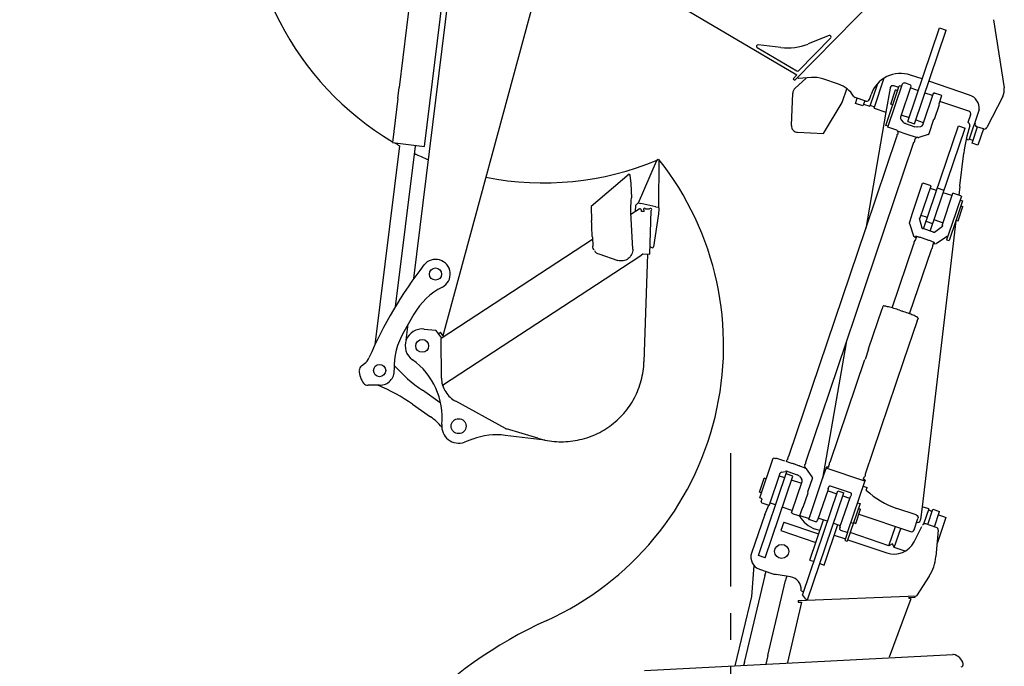
# Model space of a CAD drawing. Units: millimetres. Extents: x 0 to 22860, y 0 to 17780.
# Drawn here: x 11396 to 14881, y 8215 to 10503 of the extents above; entities that cross this region are included whole.
import ezdxf

# ---------------------------------------------------------------- set-up
doc = ezdxf.new("R2010")
doc.units = ezdxf.units.MM
doc.header["$LTSCALE"] = 1257.3
doc.linetypes.add('CENTER', pattern=[0.6, 0.375, -0.075, 0.075, -0.075])
doc.layers.get('0').update_dxf_attribs({"linetype": 'CONTINUOUS'})
for name, color, linetype in [('ALL_AXIS', 7, 'CONTINUOUS'), ('ALL_CURVES', 7, 'CONTINUOUS'), ('ALL_FEATURES', 7, 'CONTINUOUS'), ('DEFAULT_1', 7, 'CENTER')]:
    doc.layers.add(name, color=color, linetype=linetype)

msp = doc.modelspace()

# ---------------------------------------------------------------- linework, layer by layer
at = {"color": 7, "linetype": 'CONTINUOUS'}
for p, q in [((14539.3, 10143.4), (14651.4, 10474.5)), ((14563, 10135.4), (14675.1, 10466.5)), ((14651.4, 10474.5), (14675.1, 10466.5)), ((14146.5, 10308), (14133.4, 10294.6)), ((14420.1, 10190.5), (14456.2, 10297.1)), ((14432, 10276.9), (14405, 10197.4)), ((14382.8, 10204.9), (14405, 10197.4)), ((14792.1, 10185.3), (14755.5, 10077)), ((14461.8, 10176.4), (14390.6, 9763.9)), ((14390.6, 9763.9), (14501.1, 10090.5)), ((14320.7, 9359.3), (14561.3, 10070.2)), ((14719.8, 9882.3), (14699.3, 9889.3)), ((14709.1, 9792), (14589.8, 8780)), ((14709.1, 9792), (14685.3, 9721.6)), ((14320.7, 9359.3), (14237.8, 8879.8)), ((14237.8, 8879.8), (14251.1, 8919)), ((14613.6, 8771.9), (14595.4, 8718.1)), ((14564.6, 8458.3), (14541.4, 8457.1)), ((13960.8, 8228.6), (13958.3, 8218.1)), ((14043.6, 8252.8), (14036.4, 8222.2))]:
    msp.add_line(p, q, dxfattribs=at)
at = {"layer": 'ALL_AXIS', "color": 7, "linetype": 'CONTINUOUS'}
for p, q in [((14461.6, 10129.1), (14509.3, 10269.8)), ((14517.8, 10266.9), (14509.3, 10269.8)), ((14637.4, 10242.6), (14635.3, 10243.3)), ((14652.9, 10237.3), (14637.4, 10242.6)), ((14656.4, 10236.1), (14652.9, 10237.3)), ((14658.2, 10235.5), (14656.4, 10236.1)), ((14658.2, 10235.5), (14659.9, 10235)), ((14660, 10234.9), (14659.9, 10235)), ((14470.2, 10126.2), (14461.6, 10129.1)), ((14724.3, 9864.9), (14732.8, 9862.1)), ((14732.8, 9862.1), (14709.1, 9792)), ((14695.2, 9779), (14676.8, 9724.5)), ((14676.8, 9724.5), (14685.3, 9721.6)), ((14015.5, 8811), (14063.2, 8951.7)), ((14071.7, 8948.8), (14063.2, 8951.7)), ((14024.1, 8808.2), (14015.5, 8811)), ((14370.4, 8791.2), (14325.1, 8657.4)), ((14361.9, 8794.1), (14370.4, 8791.2)), ((14131.8, 8755.5), (14133.8, 8754.8)), ((14133.8, 8754.8), (14149.4, 8749.6)), ((14149.4, 8749.6), (14152.8, 8748.4)), ((14152.8, 8748.4), (14154.7, 8747.8)), ((14156.3, 8747.2), (14154.7, 8747.8)), ((14156.5, 8747.2), (14156.3, 8747.2)), ((14326.1, 8688.2), (14316.6, 8660.2)), ((14316.6, 8660.2), (14325.1, 8657.4))]:
    msp.add_line(p, q, dxfattribs=at)
at = {"layer": 'ALL_AXIS', "color": 7, "linetype": 'CENTER'}
msp.add_line((13913, 5480), (13913, 8999), dxfattribs=at)
at = {"layer": 'ALL_AXIS', "color": 9, "linetype": 'CONTINUOUS'}
for p, q in [((14338.3, 8724.4), (14346.8, 8721.5)), ((14514.9, 8462.4), (14514.9, 8462.4))]:
    msp.add_line(p, q, dxfattribs=at)
at = {"layer": 'ALL_AXIS', "color": 7, "linetype": 'CONTINUOUS'}
for centre, start, end in [((14634.9, 10248.3), 258.3955, 274.3373), ((14128.4, 8751.8), 48.2659, 64.2077)]:
    msp.add_arc(centre, 5.02, start, end, dxfattribs=at)
at = {"layer": 'ALL_CURVES', "color": 7, "linetype": 'CONTINUOUS'}
for centre, radius, start, end in [((13906, 6955.7), 6562.8, 110.08962, 235.42924), ((13248.8, 10973.5), 1047.7, 174.8962, 239.4013), ((13248.8, 10973.5), 1047.7, 239.8763, 240.9599), ((13248.8, 10973.5), 1047.7, 244.1667, 247.1941), ((13248.8, 10973.5), 1047.7, 258.8503, 292.6498), ((12820.4, 9349), 1067, 294.3992, 38.2228), ((13906, 6955.7), 1561, 114.3992, 158.0811)]:
    msp.add_arc(centre, radius, start, end, dxfattribs=at)
at = {"layer": 'ALL_FEATURES', "color": 7, "linetype": 'CONTINUOUS'}
for p, q in [((12807.9, 10821.6), (12739, 10263.9)), ((12894.1, 9385.7), (13281, 10809.2)), ((13369.7, 10767.1), (14146.5, 10308)), ((12790.8, 9587.2), (12918.3, 10619.5)), ((12828.2, 10054.4), (12898.3, 10622.7)), ((14139.1, 10289), (14470.6, 10626.7)), ((14842.9, 10503.4), (14880.4, 10262.3)), ((14152.6, 10322.7), (14266.5, 10438.7)), ((14261.1, 10446.9), (14186.2, 10417.4)), ((14006.5, 10404.7), (14146.5, 10321.9)), ((14090.1, 10404.7), (14009.6, 10413.9)), ((14133.4, 10294.6), (14139.1, 10289)), ((14179.3, 10297), (14139.8, 10260.1)), ((14153, 10294.8), (14149.2, 10299.2)), ((14198.5, 10298.6), (14153, 10294.8)), ((14294.4, 10274.9), (14238.9, 10293.7)), ((14590.2, 10293.6), (14549, 10307.5)), ((14758.3, 10236.7), (14613.8, 10285.6)), ((12734.6, 10224.1), (12739.5, 10263.8)), ((14308.1, 10213.8), (14323.5, 10259.3)), ((14476.4, 10260.6), (14461.8, 10176.4)), ((14469, 10122.9), (14521, 10276.3)), ((14477.1, 10263.1), (14476.7, 10262.1)), ((14478.8, 10204.6), (14495.7, 10254.8)), ((14507.1, 10263.4), (14489.8, 10269.3)), ((14503.3, 10252.2), (14495.7, 10254.8)), ((14514.9, 10160.2), (14551.5, 10268.2)), ((14548, 10272.5), (14527.3, 10279.5)), ((14550.4, 10262), (14576.5, 10253.1)), ((12734.1, 10224.2), (12714.9, 10068.4)), ((14127.2, 10129), (14132.1, 10243.9)), ((14391, 10215.3), (14352.9, 10228.2)), ((14353.9, 10206.9), (14360.3, 10225.7)), ((14386.8, 10216.7), (14380.4, 10198)), ((14403.7, 10221.5), (14409.5, 10238.6)), ((14629.1, 10241.9), (14592.6, 10133.9)), ((14600.1, 10245.1), (14626.2, 10236.3)), ((14650.1, 10205.5), (14660, 10234.9)), ((14755.3, 10179.5), (14653, 10214.1)), ((14875.5, 10231.8), (14818.9, 10121.7)), ((14241.3, 10100.9), (14306.8, 10210.9)), ((14380.4, 10198), (14353.9, 10206.9)), ((14382.8, 10204.9), (14405, 10197.4)), ((14406, 10200.2), (14406.3, 10199.6)), ((14412.9, 10197.3), (14406.3, 10199.6)), ((14413.6, 10197.6), (14412.9, 10197.3)), ((14414, 10197.5), (14414.4, 10196.8)), ((14414.4, 10196.8), (14421, 10194.6)), ((14420.1, 10190.5), (14461.8, 10176.4)), ((14421.6, 10194.9), (14421, 10194.6)), ((14486.3, 10202), (14478.8, 10204.6)), ((14633.9, 10151.4), (14651.3, 10202.8)), ((14651.3, 10202.8), (14649.3, 10205)), ((14515.6, 10149.5), (14523.2, 10141.1)), ((14517.8, 10165.7), (14543.9, 10156.9)), ((14539.3, 10143.4), (14563, 10135.4)), ((14567.6, 10148.9), (14593.6, 10140.1)), ((14614.6, 10100.6), (14631.6, 10151)), ((14633.9, 10151.4), (14631.6, 10151)), ((14761.6, 10166.9), (14752.4, 10139.7)), ((14500.1, 10112.4), (14469, 10122.9)), ((14503.4, 10108.9), (14504.7, 10103.7)), ((14531.6, 10135.5), (14564.3, 10124.4)), ((14574.4, 10123.7), (14585.6, 10125.8)), ((14595.4, 9763.1), (14718.7, 10127.5)), ((14619.1, 9755.1), (14742.4, 10119.5)), ((14718.7, 10127.5), (14742.4, 10119.5)), ((14752.4, 10139.7), (14752.4, 10139.7)), ((14766.8, 10066.8), (14786.1, 10123.8)), ((14806.8, 10116.8), (14783.7, 10124.6)), ((14806.9, 10116.8), (14787.6, 10059.8)), ((14149.4, 10104.8), (14241.3, 10100.9)), ((14504.6, 10100.8), (14503.9, 10098.8)), ((14564.8, 10080.5), (14564.1, 10078.5)), ((14570.6, 10086.1), (14566.4, 10082.8)), ((14611.4, 10097.4), (14578.1, 10087)), ((14755.5, 10077), (14746, 10080.2)), ((14756.9, 10081.4), (14757.3, 10080.8)), ((14763.9, 10078.5), (14757.3, 10080.8)), ((14764.5, 10078.9), (14763.9, 10078.5)), ((14765, 10078.7), (14765.3, 10078.1)), ((14765.3, 10078.1), (14770, 10076.5)), ((12740.2, 10057.5), (12653.3, 9353.2)), ((12714.9, 10068.4), (12828.2, 10054.4)), ((12795.5, 10056.4), (12725.3, 9487.6)), ((14787.6, 10059.8), (14766.8, 10066.8)), ((13648.1, 10002), (13655.2, 10009.9)), ((13655.2, 10009.9), (13658.6, 10009.2)), ((13658.6, 10009.2), (13656.5, 9838.6)), ((14723.9, 9915.2), (14737.6, 10030.9)), ((13648.1, 10002), (13585.5, 9853.6)), ((13553, 9956.4), (13418.2, 9842.8)), ((13553, 9956.4), (13555, 9953.3)), ((13555, 9953.3), (13558.9, 9924.3)), ((13558.9, 9924.3), (13560.9, 9872.6)), ((14553.3, 9811.8), (14591.6, 9925.2)), ((14583.1, 9801.8), (14621.6, 9915.5)), ((14621.6, 9915.5), (14593.9, 9924.9)), ((14641.4, 9899.1), (14619.6, 9906.5)), ((14723.4, 9912.6), (14719.8, 9882.3)), ((14723.4, 9912.6), (14723.9, 9915.2)), ((14660.8, 9775.5), (14699.3, 9889.3)), ((14695.4, 9880.9), (14665.1, 9891.1)), ((14729, 9878.7), (14695.2, 9779)), ((14727, 9879.9), (14719.8, 9882.3)), ((13418.2, 9842.8), (13420.3, 9791.5)), ((13588.3, 9833.1), (13559.4, 9814.2)), ((13575.6, 9824.8), (13576.3, 9847.2)), ((13576.3, 9847.2), (13583.6, 9854)), ((13594, 9851.8), (13583.6, 9854)), ((13594, 9851.8), (13594.5, 9852.8)), ((13648, 9841.7), (13594.5, 9852.8)), ((13595.7, 9831), (13595.3, 9831.7)), ((13605.6, 9824.2), (13605.8, 9828.8)), ((13611.4, 9834), (13625.4, 9833.6)), ((13648, 9841.7), (13648, 9840.4)), ((13655.8, 9838.7), (13648, 9840.4)), ((13657.9, 9832.6), (13657.4, 9816.6)), ((13657.9, 9838.1), (13657.9, 9832.6)), ((14717.5, 9791.8), (14734.5, 9842)), ((14726.9, 9844.5), (14734.5, 9842)), ((13565.6, 9691.6), (13559.1, 9821.3)), ((13596.4, 9824.2), (13596.5, 9828.1)), ((13605.6, 9824.2), (13597, 9824.5)), ((13625.9, 9673.5), (13630.7, 9828)), ((13630.5, 9803.4), (13630, 9803.5)), ((13657.4, 9816.6), (13639.3, 9699.5)), ((14545.3, 9785.1), (14553.7, 9809.9)), ((14553.3, 9811.8), (14553.3, 9811.7)), ((14553.3, 9811.7), (14553.5, 9811.5)), ((14553.5, 9811.5), (14553.6, 9811.3)), ((14553.6, 9811.3), (14553.7, 9811.2)), ((14579.5, 9800.6), (14580.8, 9801.4)), ((14579.5, 9800.6), (14589.1, 9766.9)), ((14580.8, 9801.4), (14581.3, 9801.6)), ((14581.3, 9801.6), (14581.8, 9801.7)), ((14581.8, 9801.7), (14582.4, 9801.8)), ((14582.4, 9801.8), (14582.9, 9801.8)), ((14582.9, 9801.8), (14583.1, 9801.8)), ((14608.8, 9802.9), (14587, 9810.3)), ((14662.8, 9784.6), (14632.5, 9794.9)), ((14709.9, 9794.3), (14717.5, 9791.8)), ((14117.9, 8958.4), (14390.6, 9763.9)), ((14545.3, 9781.8), (14559.8, 9738.3)), ((14630.2, 9751.4), (14592.8, 9764)), ((14628, 9781.4), (14604.3, 9789.4)), ((14634.1, 9750.9), (14662.7, 9772.2)), ((14660.8, 9775.5), (14661, 9775.4)), ((14661, 9775.4), (14661.4, 9775.1)), ((14661.4, 9775.1), (14661.8, 9774.7)), ((14661.8, 9774.7), (14662.1, 9774.2)), ((14662.1, 9774.2), (14662.4, 9773.8)), ((14662.4, 9773.8), (14662.5, 9773.4)), ((14662.5, 9773.4), (14662.7, 9773)), ((14662.7, 9773), (14662.7, 9772.6)), ((14662.7, 9772.6), (14662.7, 9772.2)), ((14662.7, 9772.3), (14662.7, 9772.2)), ((13423.3, 9725.3), (12887.7, 9375.1)), ((13422.9, 9733.6), (13424.5, 9702)), ((13603.1, 9747), (13603.2, 9747)), ((14559.8, 9738.3), (14565.1, 9733.8)), ((14568.5, 9732.2), (14566.2, 9725.3)), ((14568.6, 9732.4), (14568.6, 9732.4)), ((14678.8, 9736.7), (14640.8, 9710.9)), ((13626.8, 9701.3), (13636, 9695.6)), ((14484.3, 9483.3), (14561.2, 9710.5)), ((14545.9, 9462.5), (14622.8, 9689.6)), ((14627.8, 9704.5), (14630.1, 9711.4)), ((14630.2, 9711.5), (14630.2, 9711.5)), ((14633.8, 9710.5), (14640.8, 9710.9)), ((12892.2, 9210.1), (13590.5, 9666.6)), ((13445.5, 9674.3), (13512.9, 9651.7)), ((13590.5, 9666.6), (13601.2, 9674.3)), ((13601.2, 9674.3), (13625.9, 9673.5)), ((13617.7, 9673.6), (13605.5, 9292.6)), ((13617.6, 9673.8), (13617.7, 9673.6)), ((14451.5, 9489.3), (14448.4, 9480.3)), ((14451.5, 9489.3), (14451.7, 9489.5)), ((14453, 9490.1), (14451.7, 9489.5)), ((12791, 9460.9), (12755.1, 9399.1)), ((14400.3, 9338.1), (14448.3, 9479.8)), ((14510.5, 9474.9), (14520, 9471.7)), ((14575.6, 9447.3), (14572.5, 9438.3)), ((14574.9, 9448.9), (14575.5, 9447.6)), ((14575.5, 9447.6), (14575.6, 9447.3)), ((12763.9, 9369.3), (12771, 9426.4)), ((14572.4, 9437.8), (14524.4, 9296.1)), ((12826.8, 9408.7), (12869.1, 9404.1)), ((12889.7, 9376.5), (12869.1, 9404.1)), ((12878.1, 9392.1), (12885.3, 9397.5)), ((12897.3, 9381.4), (12885.3, 9397.5)), ((12888.6, 9234.8), (12887.7, 9375.1)), ((14178.1, 8938), (14320.7, 9359.3)), ((14400.8, 9337.9), (14388.2, 9300.6)), ((12605.6, 9278.2), (12616.4, 9286.5)), ((14264.6, 8937.2), (14387.5, 9300.3)), ((14523.9, 9296.2), (14388.3, 8895.5)), ((12669.8, 9209.6), (12628.8, 9209.6)), ((12891.7, 9210.8), (12892.2, 9210.1)), ((12884.5, 9147.3), (12821.1, 9191.9)), ((12786.6, 9142.8), (12850, 9098.2)), ((13114.8, 9056.7), (12939.1, 9153.1)), ((13255, 9015.7), (13114.4, 9032.4)), ((13230.1, 9021.9), (13118.7, 9055.1)), ((12999.1, 9019.1), (12970.1, 9008.5)), ((14071.7, 8948.8), (14072.8, 8952.1)), ((14103.9, 8941.6), (14072.8, 8952.1)), ((14108.6, 8942.4), (14112.8, 8945.7)), ((14125.4, 8934.3), (14109.3, 8939.8)), ((14114.4, 8948.1), (14115.1, 8950.1)), ((14173.7, 8918), (14157.5, 8923.5)), ((14175.8, 8919.6), (14174.5, 8924.8)), ((14174.6, 8927.7), (14175.3, 8929.7)), ((14175.3, 8929.7), (14174.9, 8929.8)), ((14259, 8920.5), (14261.6, 8928.3)), ((14010.8, 8606.8), (14111.7, 8904.9)), ((14034.5, 8598.8), (14132.3, 8887.7)), ((14050.1, 8786.7), (14086.6, 8894.7)), ((14104, 8882.2), (14085.6, 8888.5)), ((14093.6, 8902.7), (14104.8, 8904.8)), ((14132.3, 8887.7), (14108.6, 8895.7)), ((14114.9, 8904.1), (14147.6, 8893)), ((14173.7, 8918), (14176.8, 8916.9)), ((14201.3, 8885.9), (14181.3, 8914.4)), ((14251.1, 8919), (14251.9, 8919.4)), ((14255.8, 8919.7), (14258.1, 8918.9)), ((14258.4, 8919.3), (14258.1, 8918.9)), ((14258.7, 8919.9), (14258.4, 8919.3)), ((14259, 8920.5), (14258.7, 8919.9)), ((14013.9, 8831.1), (14030.9, 8881.3)), ((14038.5, 8878.8), (14030.9, 8881.3)), ((14161.3, 8862.8), (14127.7, 8874.2)), ((14164.3, 8868.4), (14127.7, 8760.4)), ((14156, 8887.5), (14163.6, 8879)), ((14202, 8881.5), (14184.9, 8831.1)), ((14188.7, 8734.7), (14237.8, 8879.8)), ((14336.7, 8828.8), (14265.6, 8852.9)), ((14326.1, 8688.2), (14388.4, 8872.5)), ((14382.8, 8877.2), (14382.9, 8877.9)), ((14382.8, 8876.7), (14382.8, 8877.2)), ((14382.8, 8876.7), (14385.1, 8875.9)), ((14382.9, 8877.9), (14383.1, 8878.5)), ((14383.1, 8878.5), (14385.7, 8886.3)), ((14388, 8873.4), (14388.4, 8872.5)), ((14021.5, 8828.6), (14013.9, 8831.1)), ((14167, 8466.3), (14292, 8835.7)), ((14169, 8778), (14186.4, 8829.3)), ((14184.7, 8449.8), (14312.9, 8828.7)), ((14186.4, 8829.3), (14184.9, 8831.1)), ((14221.5, 8733.4), (14258.4, 8842.4)), ((14257.2, 8835.7), (14288.5, 8825.1)), ((14257.6, 8844.6), (14259.3, 8849.8)), ((14257.6, 8843.2), (14257.6, 8843.3)), ((14257.7, 8843), (14257.6, 8843.2)), ((14257.9, 8842.8), (14257.7, 8843)), ((14258.1, 8842.5), (14257.9, 8842.8)), ((14258.4, 8842.4), (14258.1, 8842.5)), ((14292, 8835.7), (14312.9, 8828.7)), ((14309.3, 8818), (14333, 8810)), ((14338.1, 8817.3), (14339.8, 8822.5)), ((14381.6, 8852.2), (14395.8, 8847.4)), ((14392.6, 8837.9), (14395.8, 8847.4)), ((14020.9, 8798.7), (14024.1, 8808.2)), ((14044.7, 8785.4), (14024, 8792.3)), ((14032.8, 8752.9), (14047.5, 8785.2)), ((14071.5, 8786), (14053, 8792.2)), ((14299.2, 8707.1), (14336.1, 8816.1)), ((14336.4, 8816), (14336.1, 8816.1)), ((14336.7, 8816.1), (14336.4, 8816)), ((14337, 8816.2), (14336.7, 8816.1)), ((14337.2, 8816.3), (14337, 8816.2)), ((14337.3, 8816.3), (14337.2, 8816.3)), ((14032.8, 8752.9), (13986.3, 8615.6)), ((14128.8, 8766.6), (14095.1, 8778)), ((14166.5, 8776.6), (14156.5, 8747.2)), ((14157, 8748.7), (14189.7, 8737.7)), ((14169, 8778), (14166.2, 8777.4)), ((14355.1, 8720.9), (14372.1, 8771.1)), ((14364.5, 8773.7), (14372.1, 8771.1)), ((14366.1, 8753.5), (14549.2, 8691.6)), ((14569.2, 8750.8), (14500.4, 8774.1)), ((14589.8, 8780), (14584.4, 8734.1)), ((14613.6, 8771.9), (14589.8, 8780)), ((14609.8, 8717.1), (14628.2, 8771.5)), ((14612.1, 8767.5), (14612.7, 8767.8)), ((14619.3, 8765.6), (14612.7, 8767.8)), ((14619.7, 8764.9), (14619.3, 8765.6)), ((14620.1, 8764.8), (14620.8, 8765.1)), ((14620.8, 8765.1), (14625.5, 8763.5)), ((14628.2, 8771.5), (14651.9, 8763.5)), ((14633.5, 8709.1), (14651.9, 8763.5)), ((14647.6, 8750.7), (14665.6, 8744.7)), ((14100.7, 8725.7), (14090.4, 8695.4)), ((14100.7, 8725.7), (14223.8, 8684.1)), ((14212.1, 8726.6), (14189.8, 8734.1)), ((14189.8, 8734.1), (14189.8, 8734.1)), ((14192.2, 8590.6), (14240.7, 8734)), ((14212.1, 8726.6), (14212.1, 8726.6)), ((14218.7, 8729.8), (14219.5, 8732.1)), ((14219.5, 8732.1), (14219.6, 8732.3)), ((14219.6, 8732.3), (14219.7, 8732.6)), ((14219.7, 8732.6), (14219.9, 8732.8)), ((14219.9, 8732.8), (14220.2, 8733.1)), ((14220.2, 8733.1), (14220.3, 8733.2)), ((14220.3, 8733.2), (14220.4, 8733.2)), ((14220.4, 8733.2), (14220.6, 8733.3)), ((14220.6, 8733.3), (14220.9, 8733.4)), ((14220.9, 8733.4), (14221.2, 8733.4)), ((14221.2, 8733.4), (14221.5, 8733.4)), ((14224.6, 8739.4), (14255.9, 8728.9)), ((14243.3, 8573.3), (14291.9, 8716.7)), ((14276.7, 8721.8), (14300.4, 8713.8)), ((14347.5, 8723.5), (14355.1, 8720.9)), ((14561.8, 8697.7), (14575.5, 8738.2)), ((14583.5, 8730.9), (14583.9, 8732.1)), ((14584, 8732.9), (14584.4, 8734.1)), ((14640.2, 8706.8), (14603.8, 8719.1)), ((14674.3, 8742.2), (14642.9, 8649.7)), ((14665.7, 8745.1), (14674.3, 8742.2)), ((14090.4, 8695.4), (14213.6, 8653.8)), ((14227.7, 8695.4), (14211.6, 8700.9)), ((14279.2, 8679.1), (14318.5, 8665.8)), ((14299.2, 8707.1), (14299.5, 8706.9)), ((14299.2, 8702.5), (14300, 8704.9)), ((14299.5, 8706.9), (14299.7, 8706.7)), ((14299.7, 8706.7), (14299.9, 8706.5)), ((14299.9, 8706.5), (14300, 8706.3)), ((14300, 8706.3), (14300, 8706.2)), ((14324.8, 8688.4), (14302.5, 8696)), ((14324.8, 8688.4), (14324.8, 8688.4)), ((14472.5, 8642), (14335.6, 8688.3)), ((14472.5, 8642), (14495.4, 8709.8)), ((14491.4, 8635.6), (14514.3, 8703.3)), ((14647, 8696.4), (14638.9, 8603.2)), ((14327, 8662.9), (14465.3, 8616.1)), ((14485.1, 8648.3), (14472.5, 8642)), ((14491.4, 8635.6), (14485.1, 8648.3)), ((14530.5, 8622.4), (14491.4, 8635.6)), ((14034.5, 8598.8), (14010.8, 8606.8)), ((14192.2, 8590.6), (14207.4, 8585.5)), ((14228.2, 8578.4), (14243.3, 8573.3)), ((13994.9, 8571.8), (13985.6, 8462.3)), ((14014.5, 8558.5), (14058.1, 8543.8)), ((14033.8, 8536.1), (14036.3, 8546.8)), ((14124.5, 8531.4), (14073.6, 8539.9)), ((13960.8, 8228.6), (14034, 8536.1)), ((14043.6, 8252.8), (14107, 8518.7)), ((14107.2, 8518.6), (14109.7, 8529.3)), ((14615.2, 8534.3), (14569.7, 8464.5)), ((14161.9, 8482.3), (14162, 8484.1)), ((14161.9, 8482.3), (14171.3, 8479.1)), ((13985.6, 8462.3), (13927.1, 8216.5)), ((14163.6, 8442.5), (14113.5, 8228.3)), ((14151.7, 8448), (14569.7, 8464.5)), ((14151.7, 8448), (14151.9, 8442)), ((14151.9, 8442), (14163.6, 8442.5)), ((14167, 8466.3), (14177.3, 8452.2)), ((14184.7, 8449.8), (14177.3, 8452.2)), ((14549.8, 8454), (14473.9, 8247.2)), ((14541.4, 8457.1), (14549.8, 8454)), ((14550.1, 8463.8), (14550.4, 8463.8)), ((14550.5, 8463.9), (14550.4, 8463.8)), ((14564.4, 8464.3), (14564.6, 8458.3)), ((13607.6, 8199.8), (14698.7, 8257)), ((14702.7, 8259.2), (14702.7, 8259.2)), ((14702.8, 8257.2), (14702.9, 8257.2))]:
    msp.add_line(p, q, dxfattribs=at)
at = {"layer": 'ALL_FEATURES', "color": 9, "linetype": 'CONTINUOUS'}
for p, q in [((14132.1, 10243.9), (14132.3, 10243.9)), ((14537, 10097.5), (14503.4, 10108.9)), ((14570.6, 10086.1), (14537, 10097.5)), ((14667.6, 9898.7), (14644, 9906.7)), ((14589.1, 9766.9), (14589.1, 9766.9)), ((14589.1, 9766.9), (14589.1, 9766.9)), ((14383.7, 8871.5), (14254.3, 8915.3)), ((14205.7, 8450.2), (14205.7, 8450.1)), ((14222.9, 8450.9), (14222.9, 8450.8)), ((14497, 8461.6), (14497, 8461.7))]:
    msp.add_line(p, q, dxfattribs=at)
at = {"layer": 'ALL_FEATURES', "color": 3, "linetype": 'CONTINUOUS'}
msp.add_line((14551.5, 8463.9), (14551.4, 8463.8), dxfattribs=at)
at = {"layer": 'ALL_FEATURES', "color": 7, "linetype": 'CONTINUOUS'}
for centre, radius in [((12867.8, 9603.3), 21.5), ((12820.4, 9349), 22.7), ((12669.7, 9261.6), 21.5), ((12949.5, 9064.9), 26.5), ((14092.9, 8621.7), 25)]:
    msp.add_circle(centre, radius, dxfattribs=at)
for centre, radius, start, end in [((14262.9, 10442.3), 5, 315.5448, 111.5233), ((14009.1, 10409), 5, 83.4737, 239.3982), ((14112.9, 10603.4), 200, 263.4737, 291.5233), ((14149.1, 10326.2), 5, 239.3982, 315.5448), ((14206.9, 10199), 100, 71.3016, 94.783), ((14513.7, 10203.3), 110, 71.3016, 161.3016), ((14155.3, 10242.9), 23.2, 130.1002, 177.5616), ((14262.3, 10180.2), 100, 31.4925, 71.3016), ((14546.4, 10267.7), 5.03, 11.4608, 71.3395), ((14556.2, 10269.7), 5, 191.4091, 198.2118), ((14831, 10254.6), 50, 332.7899, 8.8392), ((14293.9, 10218.6), 15, 329.2471, 341.2728), ((14356.1, 10237.7), 10, 211.4925, 251.3016), ((14394.3, 10224.8), 10, 251.3016, 341.3016), ((14626.3, 10246), 5, 304.3914, 311.1941), ((14632.9, 10238.4), 5.02, 78.322, 131.1527), ((14742.3, 10189.3), 50, 355.3715, 71.3016), ((14523, 10156.2), 9.96, 167.42, 221.8952), ((14150.4, 10128), 23.2, 177.5616, 267.5616), ((14498.5, 10107.6), 5, 14.5765, 69.1681), ((14583.7, 10135.6), 9.96, 280.708, 335.1832), ((15235.3, 9972.1), 501.2, 161.9689, 173.2592), ((14786.9, 10134.1), 10, 161.3016, 251.3016), ((14810, 10126.3), 10, 251.3016, 332.7899), ((14506.1, 10093.5), 5.8, 112.2338, 210.3694), ((14499.9, 10102.4), 5, 341.3016, 14.5765), ((14559.1, 10075.5), 5.8, 292.2338, 30.3694), ((14569.5, 10078.9), 5, 128.0267, 161.3016), ((14573.7, 10082.2), 5, 73.4351, 128.0267), ((14609.9, 10102.2), 4.98, 287.4235, 341.315), ((13591.1, 9828.9), 5, 33.2177, 123.2189), ((13607.9, 9832.2), 4, 28.2027, 238.2027), ((13628.8, 9831.5), 4, 298.2027, 148.2027), ((14582.4, 9711.5), 21.3, 139.7348, 182.8685), ((14582.4, 9711.5), 21.3, 139.5619, 139.7374), ((14633.4, 9761), 10.1, 251.3492, 273.9257), ((14675.9, 9740.8), 5.05, 304.1724, 321.8861), ((13634.3, 9700.3), 5, 289.6132, 351.1933), ((14606.5, 9703.4), 21.3, 319.7348, 2.8685), ((14606.6, 9703.4), 21.3, 2.8658, 3.0413), ((12867.8, 9603.3), 52, 297.4966, 142.0527), ((13455, 9702.6), 29.9, 213.1757, 251.4682), ((14009.7, 8712.9), 1500, 142.0527, 156.6906), ((13007.2, 9335.5), 250, 117.4966, 149.892), ((12971.4, 9273.7), 250, 149.892, 182.2874), ((12820.4, 9349), 60, 83.837, 234.6685), ((12586.2, 9326.2), 50, 307.2642, 336.6906), ((12617.7, 9262.3), 20, 127.2642, 179.3262), ((13166.1, 9682.7), 600, 222.1923, 234.8968), ((12641.1, 9096.1), 250, 354.2058, 54.6685), ((12669.7, 9261.6), 72, 179.3262, 218.0974), ((12669.7, 9261.6), 52, 270.1175, 2.2874), ((12628.7, 9229.6), 20, 218.0974, 270.1175), ((12441.6, 8651.9), 600, 54.8968, 68.3612), ((12988.8, 9235.5), 100.1, 180.4209, 194.3212), ((12987.5, 9240.7), 100.1, 197.8037, 213.1371), ((12987.1, 9240.5), 99.7, 213.1742, 241.236), ((12999.5, 9310.9), 200, 234.8968, 235.4218), ((12735, 8934.6), 200, 39.3477, 54.8968), ((12949.5, 9064.8), 60, 174.2058, 290.0328), ((13084.8, 8784.2), 250, 83.2058, 110.0328), ((13124.4, 9074.2), 20, 241.251, 253.4078), ((14120.1, 8953), 5.8, 112.2338, 210.3694), ((14109.7, 8949.7), 5, 308.0267, 341.3016), ((14179.3, 8926.1), 5, 161.3016, 194.5765), ((14173.1, 8935.1), 5.8, 292.2338, 30.3694), ((14095.5, 8892.9), 9.96, 100.708, 155.1832), ((14180.7, 8920.9), 5, 194.5765, 249.1681), ((14156.2, 8872.4), 9.96, 347.42, 41.8952), ((14197.2, 8883.1), 4.98, 341.2882, 35.1797), ((14383.6, 8871.2), 4.98, 15.3188, 25.8741), ((14383.6, 8871.2), 4.97, 14.0082, 15.309), ((14597.3, 9060.6), 302.5, 227.4042, 251.309), ((14046.3, 8790.1), 5.03, 251.2637, 311.1424), ((14052.9, 8782.6), 5, 124.3915, 131.1941), ((14123, 8758.8), 5, 11.4091, 18.2118), ((14132.8, 8760.8), 5.02, 191.4505, 244.2812), ((14243.6, 8795.6), 100, 208.9201, 251.3016), ((14191.5, 8739), 5.19, 237.5043, 248.6376), ((14191.5, 8739), 5.17, 248.6593, 251.2998), ((14213.8, 8731.5), 5.17, 251.3079, 253.9386), ((14214, 8731.4), 5, 304.6715, 305.0246), ((14574.2, 8734), 9.84, 341.319, 353.2581), ((14574.6, 8735.2), 9.84, 341.319, 353.2581), ((14600.6, 8709.6), 10, 71.3016, 153.2845), ((14304.2, 8700.9), 5.15, 248.606, 251.3065), ((14326.5, 8693.3), 5.17, 251.3032, 253.9438), ((14326.7, 8693.3), 5.04, 251.3184, 262.8375), ((14326.5, 8693.3), 5.19, 253.9655, 265.0978), ((14637, 8697.3), 10, 355.0379, 71.3016), ((14029, 8601.2), 45, 161.3016, 251.3016), ((14489.5, 8616.2), 150, 326.9182, 355.0379), ((14007.1, 8553.8), 30, 346.6059, 354.5921), ((14090.1, 8638.5), 100, 251.3016, 260.4821), ((14138.9, 8522.4), 30, 158.0224, 166.6059), ((14117.1, 8487), 45, 356.32, 80.4821), ((14699.1, 8249), 8, 79.8643, 93.0005), ((14692.8, 8213.5), 44, 13.134, 79.8639), ((14727.8, 8221.7), 8, 271.4155, 13.1341)]:
    msp.add_arc(centre, radius, start, end, dxfattribs=at)
at = {"layer": 'ALL_FEATURES', "color": 3, "linetype": 'CONTINUOUS'}
msp.add_arc((14486.1, 10259), 9.83, 161.3098, 170.1922, dxfattribs=at)
at = {"layer": 'ALL_FEATURES', "color": 9, "linetype": 'CONTINUOUS'}
for centre, radius, start, end in [((14606.3, 9761.5), 18, 162.4978, 162.822), ((14598.6, 9769.6), 9.87, 195.888, 197.0197), ((14598.7, 9769.7), 9.98, 197.0241, 202.0473), ((14598.8, 9769.7), 10.1, 214.6, 215.5319), ((14575.9, 9747.8), 15.2, 238.6533, 239.0458), ((14576.8, 9749.3), 17, 239.0504, 239.6734), ((14633.9, 9730), 17, 262.9402, 263.5484), ((14633.7, 9728.1), 15.1, 263.5512, 264.0358), ((14254.1, 8915), 4.97, 127.2942, 128.5951), ((14254.2, 8915), 4.98, 116.7291, 127.2844), ((14214, 8731.3), 4.96, 302.4809, 304.6715)]:
    msp.add_arc(centre, radius, start, end, dxfattribs=at)
at = {"layer": 'ALL_FEATURES', "color": 7, "linetype": 'CONTINUOUS'}
for centre, major_axis, ratio, start_param, end_param in [((13655.6, 9837.4), (4.9, -1.05), 0.272908, 1.125745, 1.57839), ((14570.9, 9731.9), (5.87, -1.95), 0.057493, -3.001128, -1.963001), ((14628.1, 9712.6), (5.85, -2.02), 0.057493, -1.178497, -0.140465)]:
    msp.add_ellipse(centre, major_axis=major_axis, ratio=ratio, start_param=start_param, end_param=end_param, dxfattribs=at)
for points, knots in [([(14489.8, 10269.3), (14487.3, 10270.1), (14481.7, 10269.9), (14477.9, 10265.5), (14477.1, 10263.1)], [0, 0, 0, 0, 0.5017, 1, 1, 1, 1]), ([(14521, 10276.3), (14521.4, 10277.6), (14523.3, 10279.7), (14526.1, 10279.9), (14527.3, 10279.5)], [0, 0, 0, 0, 0.499914, 1, 1, 1, 1]), ([(14761.6, 10166.9), (14762.4, 10169.3), (14762, 10175), (14757.7, 10178.6), (14755.3, 10179.5)], [0, 0, 0, 0, 0.498301, 1, 1, 1, 1]), ([(14758.7, 10127.2), (14759.5, 10129.6), (14759.1, 10135.2), (14754.8, 10138.9), (14752.4, 10139.7)], [0, 0, 0, 0, 0.49777, 1, 1, 1, 1]), ([(13559.1, 9821.3), (13559.1, 9825.7), (13559.4, 9842.8), (13559.9, 9859.9), (13560.9, 9872.6)], [0, 0, 0, 0, 0.256872, 1, 1, 1, 1]), ([(13422.9, 9733.6), (13422.6, 9738.5), (13421.4, 9757.8), (13420.4, 9777.1), (13420.3, 9791.5)], [0, 0, 0, 0, 0.257621, 1, 1, 1, 1]), ([(14568, 9734.9), (14567.9, 9735), (14568.4, 9734.4), (14568.5, 9734.1), (14568.7, 9733.5), (14568.7, 9732.9), (14568.6, 9732.4), (14568.5, 9732.2)], [0, 0, 0, 0, 0.16807, 0.319095, 0.518321, 0.751191, 1, 1, 1, 1]), ([(13565.6, 9691.6), (13565.9, 9685.2), (13563.3, 9672), (13550.7, 9656.5), (13532.3, 9648.5), (13518.9, 9649.6), (13512.9, 9651.7)], [0, 0, 0, 0, 0.249894, 0.499959, 0.75005, 1, 1, 1, 1]), ([(14561.2, 9710.5), (14561.2, 9710.5), (14561.2, 9710.5), (14561.2, 9710.5), (14561.2, 9710.6)], [0, 0, 0, 0, 0.481595, 1, 1, 1, 1]), ([(14622.8, 9689.7), (14622.8, 9689.7), (14622.8, 9689.7), (14622.8, 9689.7), (14622.8, 9689.6)], [0, 0, 0, 0, 0.518405, 1, 1, 1, 1]), ([(14630.1, 9711.4), (14630.3, 9712), (14631, 9712.8), (14631.9, 9713.2), (14632.1, 9713.2)], [0, 0, 0, 0, 0.76773, 1, 1, 1, 1]), ([(14510.6, 9475.1), (14503.6, 9477.4), (14493.4, 9480.7), (14480.4, 9484.5), (14472, 9486.8), (14464.9, 9488.6), (14459.4, 9489.7), (14455.9, 9490.3), (14453.9, 9490.3), (14453.2, 9490.2), (14453, 9490.1)], [0, 0, 0, 0, 0.369893, 0.53634, 0.683364, 0.806399, 0.901685, 0.966494, 0.987065, 1, 1, 1, 1]), ([(14448.4, 9480), (14448.4, 9480), (14448.3, 9479.9), (14448.3, 9479.8), (14448.3, 9479.8)], [0, 0, 0, 0, 0.521657, 1, 1, 1, 1]), ([(14448.5, 9480.1), (14448.5, 9480), (14448.5, 9480), (14448.4, 9480), (14448.4, 9480)], [0, 0, 0, 0, 0.52084, 1, 1, 1, 1]), ([(14574.9, 9448.9), (14574.8, 9449.1), (14574.3, 9449.6), (14572.7, 9450.8), (14569.5, 9452.5), (14564.5, 9454.9), (14557.8, 9457.8), (14549.7, 9461), (14537, 9465.9), (14527, 9469.5), (14520, 9471.9)], [0, 0, 0, 0, 0.012935, 0.033506, 0.098315, 0.193601, 0.316636, 0.46366, 0.630107, 1, 1, 1, 1]), ([(14572.4, 9438), (14572.4, 9438), (14572.4, 9438.1), (14572.3, 9438.1), (14572.3, 9438.2)], [0, 0, 0, 0, 0.47923, 1, 1, 1, 1]), ([(14572.4, 9437.8), (14572.4, 9437.8), (14572.4, 9437.9), (14572.4, 9438), (14572.4, 9438)], [0, 0, 0, 0, 0.47834, 1, 1, 1, 1]), ([(14400.6, 9337.4), (14400.5, 9337.5), (14400.4, 9337.7), (14400.3, 9337.9), (14400.3, 9338.1)], [0, 0, 0, 0, 0.334705, 1, 1, 1, 1]), ([(13230.1, 9021.9), (13251.4, 9015.6), (13295.6, 9007.7), (13362.7, 9011.4), (13427.2, 9030.1), (13485.9, 9062.9), (13535.6, 9108.2), (13573.7, 9163.5), (13598.3, 9226), (13604.8, 9270.4), (13605.5, 9292.6)], [0, 0, 0, 0, 0.124952, 0.249948, 0.374979, 0.500026, 0.625069, 0.750087, 0.875067, 1, 1, 1, 1]), ([(14524.4, 9296.1), (14524.4, 9296), (14524.2, 9295.8), (14524, 9295.8), (14523.8, 9295.7)], [0, 0, 0, 0, 0.189531, 1, 1, 1, 1]), ([(14264.6, 8937.2), (14264.6, 8937.2), (14264.2, 8937.1), (14263.3, 8936.9), (14261.8, 8935.5), (14260.9, 8933.5), (14260.5, 8931.5), (14260.6, 8929.8), (14261.1, 8928.8), (14261.6, 8928.3)], [0, 0, 0, 0, 0.021476, 0.099496, 0.259421, 0.546423, 0.691569, 0.810399, 1, 1, 1, 1]), ([(14385.7, 8886.3), (14386.4, 8886.4), (14387.5, 8886.9), (14388.5, 8888.2), (14389.5, 8890), (14390, 8892.1), (14389.6, 8894.1), (14389, 8894.9), (14388.6, 8895.3), (14388.4, 8895.4), (14388.3, 8895.5)], [0, 0, 0, 0, 0.180604, 0.293794, 0.432059, 0.705446, 0.857787, 0.932106, 0.952565, 1, 1, 1, 1]), ([(14265.6, 8852.9), (14264.4, 8853.3), (14261.6, 8853.1), (14259.7, 8851), (14259.3, 8849.8)], [0, 0, 0, 0, 0.500227, 1, 1, 1, 1]), ([(14387.6, 8870), (14387.3, 8870.1), (14386.1, 8870.7), (14384.7, 8871.2), (14383.7, 8871.5)], [0, 0, 0, 0, 0.190607, 1, 1, 1, 1]), ([(14339.8, 8822.5), (14340.2, 8823.7), (14340.1, 8826.6), (14337.9, 8828.4), (14336.7, 8828.8)], [0, 0, 0, 0, 0.499774, 1, 1, 1, 1]), ([(14020.9, 8798.7), (14020.5, 8797.5), (14020.6, 8794.6), (14022.8, 8792.8), (14024, 8792.3)], [0, 0, 0, 0, 0.499914, 1, 1, 1, 1]), ([(14569.2, 8750.8), (14571.6, 8750), (14576, 8746.3), (14576.3, 8740.6), (14575.5, 8738.2)], [0, 0, 0, 0, 0.501699, 1, 1, 1, 1]), ([(14216.8, 8727.3), (14216.2, 8726.9), (14214.8, 8726.2), (14213.2, 8726.3), (14212.3, 8726.5)], [0, 0, 0, 0, 0.447198, 1, 1, 1, 1]), ([(14570.9, 8724.7), (14573.3, 8723.9), (14579, 8724.2), (14582.7, 8728.5), (14583.5, 8730.9)], [0, 0, 0, 0, 0.501694, 1, 1, 1, 1]), ([(14302.3, 8696.1), (14301.5, 8696.4), (14300.1, 8697.4), (14299.4, 8698.9), (14299.2, 8699.5)], [0, 0, 0, 0, 0.557957, 1, 1, 1, 1]), ([(14549.2, 8691.6), (14551.6, 8690.7), (14557.3, 8691), (14561, 8695.3), (14561.8, 8697.7)], [0, 0, 0, 0, 0.501699, 1, 1, 1, 1])]:
    msp.add_open_spline(points, degree=3, knots=knots, dxfattribs=at)
for points in [[(14514.9, 10160.2), (14514.2, 10159.7), (14513.7, 10159.1), (14513.3, 10158.4)], [(14531.6, 10135.5), (14528.4, 10136.6), (14525.4, 10138.6), (14523.2, 10141.1)], [(14574.4, 10123.7), (14571.1, 10123.1), (14567.5, 10123.4), (14564.3, 10124.4)], [(14592.6, 10133.9), (14592.8, 10133.1), (14592.9, 10132.2), (14592.8, 10131.4)], [(14575.1, 10087), (14576.1, 10086.7), (14577.2, 10086.7), (14578.1, 10087)], [(14591.6, 9925.2), (14592.4, 9925.3), (14593.2, 9925.2), (14593.9, 9924.9)], [(14727, 9879.9), (14727.8, 9879.6), (14728.4, 9879.2), (14729, 9878.7)], [(13596.5, 9828.1), (13596.5, 9829.1), (13596.2, 9830.2), (13595.7, 9831)], [(13596.4, 9824.2), (13596.5, 9824.3), (13596.7, 9824.5), (13597, 9824.5)], [(14553.7, 9811.2), (14553.6, 9811.4), (14553.5, 9811.7), (14553.3, 9811.9)], [(14553.7, 9809.9), (14553.8, 9810.3), (14553.8, 9810.8), (14553.7, 9811.2)], [(14545.3, 9781.8), (14544.9, 9782.9), (14544.9, 9784), (14545.3, 9785.1)], [(14589.5, 9765.9), (14590.4, 9765.1), (14591.6, 9764.4), (14592.8, 9764)], [(14681.6, 9738.8), (14680.9, 9738.6), (14680.3, 9738.2), (14679.9, 9737.7)], [(13429.4, 9687.2), (13426.5, 9691.5), (13424.8, 9696.8), (13424.5, 9702)], [(14448.4, 9480.3), (14448.4, 9480.2), (14448.4, 9480.1), (14448.5, 9480)], [(14572.4, 9438.1), (14572.4, 9438.1), (14572.5, 9438.2), (14572.5, 9438.3)], [(14086.6, 8894.7), (14086.4, 8895.5), (14086.3, 8896.3), (14086.4, 8897.1)], [(14114.9, 8904.1), (14111.7, 8905.2), (14108.1, 8905.5), (14104.8, 8904.8)], [(14156, 8887.5), (14153.8, 8890), (14150.8, 8892), (14147.6, 8893)], [(14178.9, 8916.2), (14179.8, 8915.9), (14180.7, 8915.2), (14181.3, 8914.4)], [(14255.8, 8919.7), (14254.5, 8920.1), (14253.1, 8920), (14251.9, 8919.4)], [(14164.3, 8868.4), (14165, 8868.9), (14165.5, 8869.5), (14165.9, 8870.2)], [(14388, 8873.4), (14387.5, 8874.5), (14386.4, 8875.5), (14385.1, 8875.9)], [(14257.6, 8844.6), (14257.4, 8844.2), (14257.4, 8843.7), (14257.6, 8843.3)], [(14337.3, 8816.3), (14337.7, 8816.6), (14337.9, 8816.9), (14338.1, 8817.3)], [(14216.8, 8727.3), (14217.7, 8727.9), (14218.4, 8728.8), (14218.7, 8729.8)], [(14299.2, 8699.5), (14298.9, 8700.5), (14298.9, 8701.6), (14299.2, 8702.5)], [(14300, 8706.2), (14300.2, 8705.8), (14300.2, 8705.3), (14300, 8704.9)], [(14325.1, 8688.5), (14325, 8688.5), (14324.9, 8688.4), (14324.8, 8688.4)]]:
    msp.add_open_spline(points, degree=3, dxfattribs=at)
at = {"layer": 'ALL_FEATURES', "color": 9, "linetype": 'CONTINUOUS'}
for points, knots in [([(14584.2, 9804.9), (14584.2, 9805.1), (14584.3, 9805.9), (14584.4, 9806.6), (14584.5, 9807.2)], [0, 0, 0, 0, 0.22912, 1, 1, 1, 1]), ([(14566.7, 9736), (14566.6, 9735.8), (14567.2, 9735.3), (14567.6, 9735), (14568, 9734.8)], [0, 0, 0, 0, 0.304521, 1, 1, 1, 1]), ([(14633.9, 9713.2), (14633.9, 9713.3), (14633.8, 9713.6), (14633.1, 9714.2), (14631.3, 9715.3), (14628.4, 9716.7), (14624.3, 9718.4), (14619.4, 9720.4), (14611.6, 9723.4), (14601.1, 9727.1), (14590.5, 9730.5), (14582.5, 9732.9), (14577.4, 9734.3), (14573.1, 9735.3), (14570, 9736), (14568, 9736.3), (14567, 9736.2), (14566.7, 9736.1), (14566.7, 9736)], [0, 0, 0, 0, 0.00418, 0.012087, 0.041058, 0.087278, 0.149171, 0.224437, 0.310225, 0.5, 0.689775, 0.775562, 0.850829, 0.912722, 0.958942, 0.987913, 0.99582, 1, 1, 1, 1]), ([(14625.7, 9750), (14625.7, 9750), (14625.7, 9750), (14625.7, 9750), (14625.8, 9750.1)], [0, 0, 0, 0, 0.429153, 1, 1, 1, 1]), ([(14632.2, 9713.1), (14632.6, 9713), (14633.1, 9713), (14633.9, 9713.1), (14633.9, 9713.2)], [0, 0, 0, 0, 0.694968, 1, 1, 1, 1]), ([(14141.6, 8929.3), (14140.3, 8929.7), (14134.9, 8931.5), (14129.4, 8933), (14125.4, 8934.3)], [0, 0, 0, 0, 0.251776, 1, 1, 1, 1]), ([(14157.5, 8923.5), (14156.2, 8923.9), (14150.9, 8925.8), (14145.6, 8927.9), (14141.6, 8929.3)], [0, 0, 0, 0, 0.247592, 1, 1, 1, 1]), ([(14176.8, 8916.9), (14177.1, 8916.8), (14177.8, 8916.6), (14178.5, 8916.4), (14178.9, 8916.2)], [0, 0, 0, 0, 0.346139, 1, 1, 1, 1]), ([(14250.2, 8916.5), (14250.5, 8916.4), (14251.9, 8916.1), (14253.2, 8915.7), (14254.3, 8915.3)], [0, 0, 0, 0, 0.190607, 1, 1, 1, 1]), ([(14218.7, 8729.8), (14218.7, 8729.8), (14218.7, 8729.8), (14218.7, 8729.8), (14218.7, 8729.8)], [0, 0, 0, 0, 0.348728, 1, 1, 1, 1])]:
    msp.add_open_spline(points, degree=3, knots=knots, dxfattribs=at)
at = {"layer": 'DEFAULT_1', "color": 7, "linetype": 'CONTINUOUS'}
msp.add_line((14561.7, 8655.5), (14589.2, 8709.3), dxfattribs=at)
msp.add_arc((14490.5, 8692), 80, 251.3016, 332.8584, dxfattribs=at)

doc.saveas('drawing.dxf')
